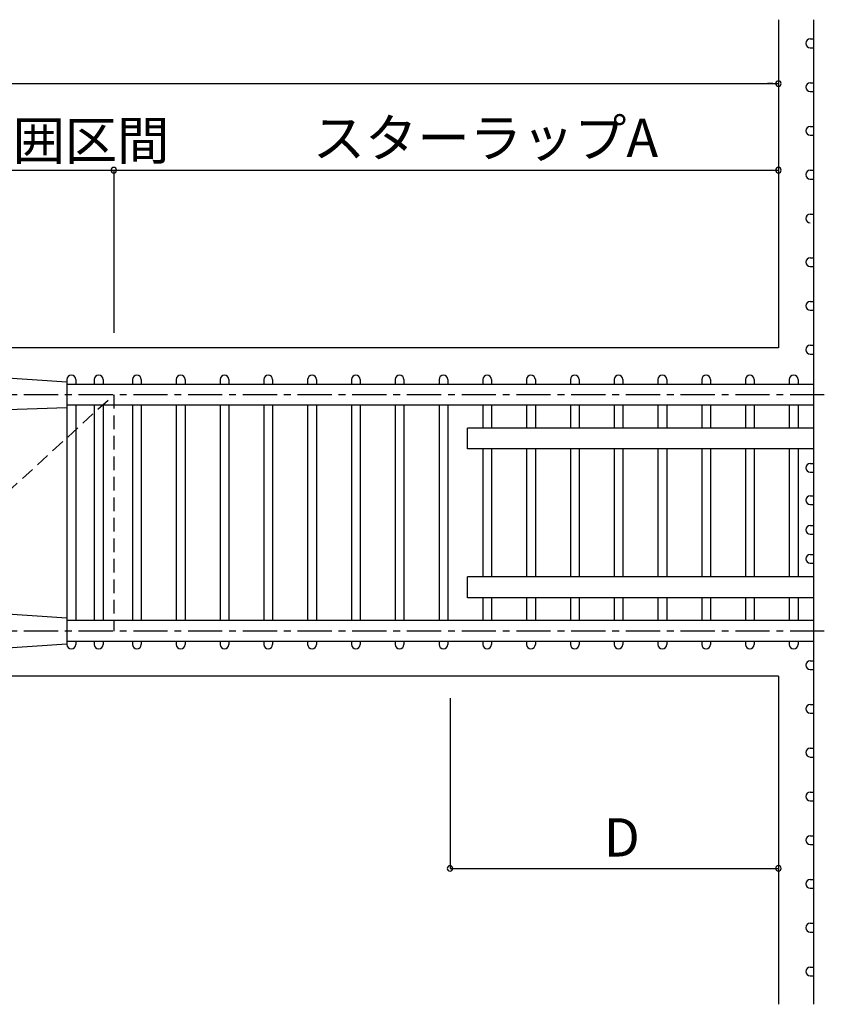
# Model space of a CAD drawing. Extents: x 0 to 16800, y 0 to 11880.
# Drawn here: x 6769 to 8239, y 1060 to 2860 of the extents above; entities that cross this region are included whole.
import ezdxf
from ezdxf.enums import TextEntityAlignment as Align

# ---------------------------------------------------------------- set-up
doc = ezdxf.new("R2010")
doc.units = 0
doc.header["$LTSCALE"] = 20
doc.header["$MEASUREMENT"] = 0
doc.header["$PDMODE"] = 32
doc.linetypes.add('CENTER1', pattern=[10, 6.25, -1.25, 1.25, -1.25])
doc.linetypes.add('HIDDEN2', pattern=[0.1875, 0.125, -0.0625])
doc.layers.get('Defpoints').update_dxf_attribs({"linetype": 'CONTINUOUS'})
for name, color, linetype in [('_0-1_', 2, 'CONTINUOUS'), ('_0-8_', 2, 'CONTINUOUS'), ('_0-9_', 1, 'CENTER1'), ('_1-1_', 3, 'CONTINUOUS'), ('_1-2_', 8, 'CONTINUOUS'), ('_2-1_', 4, 'CONTINUOUS'), ('_2-2_', 5, 'CONTINUOUS'), ('_4-1_', 7, 'CONTINUOUS')]:
    doc.layers.add(name, color=color, linetype=linetype)
doc.styles.add('Moji_01', font='simplex.shx', dxfattribs={"width": 0.8, "bigfont": 'bigfont.shx'})
doc.styles.get("Standard").update_dxf_attribs({"font": 'txt', "bigfont": 'bigfont.shx'})
doc.dimstyles.get("Standard").update_dxf_attribs({"dimtxt": 0.18, "dimasz": 0.18, "dimexe": 0.18, "dimexo": 0.0625, "dimgap": 0.09, "dimtad": 0, "dimtih": 1, "dimtoh": 1, "dimdec": 4, "dimzin": 0, "dimdsep": 46, "dimtxsty": 'STANDARD', "dimcen": 0.09, "dimadec": 0, "dimazin": 0, "dimtfac": 1, "dimtdec": 4, "dimtofl": 0, "dimtmove": 0, "dimatfit": 3, "dimfxl": 1, "dimtolj": 1, "dimtzin": 0, "dimarcsym": 0})

# ---------------------------------------------------------------- blocks, each defined once
blk = doc.blocks.new('*D0')
at = {"layer": '_0-8_', "color": 0, "lineweight": -2}
for start, end in [(21.6598, 42.4344), (0.0656, 21.5186)]:
    blk.add_arc((5998.4, 1742.4), 157.2, start, end, dxfattribs=at)
at = {"layer": '_0-8_', "color": 0}
for points in [[(6114.4, 1848.4), (6114.4, 1848.5), (6114.3, 1848.6)], [(6155.6, 1742.5), (6155.6, 1742.5), (6155.6, 1742.4)]]:
    blk.add_solid(points, dxfattribs=at)
at = {"layer": 'Defpoints', "color": 0}
for p in [(6469.6, 2174.2), (6150.8, 1780.8), (5166.7, 1742.4), (5998.4, 1742.4), (8239.1, 1742.4)]:
    blk.add_point(p, dxfattribs=at)
at = {"layer": '_0-8_', "color": 0, "insert": (6144.6, 1800.2), "char_height": 0.18, "attachment_point": 5}
blk.add_mtext('\\A1;43°', dxfattribs=at)

msp = doc.modelspace()

# ---------------------------------------------------------------- linework, layer by layer
at = {"layer": '_0-8_'}
for p, q in [((5260.25664, 2743.18992), (8155.25664, 2743.18992)), ((8145.25664, 2743.18992), (8135.25664, 2743.18992)), ((8155.25664, 2743.25242), (8155.25664, 2743.36992)), ((6469.63322, 2584.91739), (6940.87957, 2584.91739)), ((6940.87957, 2584.91739), (6940.87957, 2287.48424)), ((6940.87957, 2584.91739), (8155.25664, 2584.91739)), ((8155.25664, 2584.85489), (8155.25664, 2584.73739)), ((7555.25664, 1619.36528), (7555.25664, 1308.31491)), ((7555.25664, 1308.31491), (8155.25664, 1308.31491)), ((8155.25664, 1308.43241), (8155.25664, 1308.31491))]:
    msp.add_line(p, q, dxfattribs=at)
for centre, start, end in [((8155.25664, 2743.18992), 0, 180), ((8155.25664, 2743.18992), 180, 0), ((6940.87957, 2584.91739), 0, 180), ((6940.87957, 2584.91739), 180, 0), ((8155.25664, 2584.91739), 0, 180), ((8155.25664, 2584.91739), 180, 0), ((7555.25664, 1308.31491), 0, 180), ((7555.25664, 1308.31491), 180, 0), ((8155.25664, 1308.49491), 0, 180), ((8155.25664, 1308.49491), 180, 0)]:
    msp.add_arc(centre, 5, start, end, dxfattribs=at)
at = {"layer": '_0-9_', "color": 1, "ltscale": 0.5}
for p, q in [((8239.11194, 2174.1819), (5166.68696, 2174.1819)), ((8239.11194, 1742.36418), (5166.68696, 1742.36418))]:
    msp.add_line(p, q, dxfattribs=at)
at = {"layer": '_0-9_', "color": 1, "linetype": 'HIDDEN2', "ltscale": 10}
for p, q in [((6469.63322, 1742.36418), (6940.87957, 2174.1819)), ((6940.87957, 2174.1819), (6940.87957, 1742.36418))]:
    msp.add_line(p, q, dxfattribs=at)
at = {"layer": '_1-1_', "color": 1}
msp.add_line((8220.11195, 1060), (8220.11195, 2860), dxfattribs=at)
at = {"layer": '_1-2_', "color": 1}
for p, q in [((8213.25664, 2824.74084), (8220.11195, 2824.74084)), ((8213.25664, 2808.74116), (8220.11195, 2808.74116)), ((8213.25664, 2744.74084), (8220.11195, 2744.74084)), ((8213.25664, 2728.74116), (8220.11195, 2728.74116)), ((8213.25664, 2664.74084), (8220.11195, 2664.74084)), ((8213.25664, 2648.74116), (8220.11195, 2648.74116)), ((8213.25664, 2584.74084), (8220.11195, 2584.74084)), ((8213.25664, 2568.74116), (8220.11195, 2568.74116)), ((8213.25664, 2504.74084), (8220.11195, 2504.74084)), ((8213.25664, 2424.74084), (8220.11195, 2424.74084)), ((8213.25664, 2408.74116), (8220.11195, 2408.74116)), ((8213.25664, 2344.74084), (8220.11195, 2344.74084)), ((8213.25664, 2328.74116), (8220.11195, 2328.74116)), ((8213.25664, 2264.74084), (8220.11195, 2264.74084)), ((8213.25664, 2248.74116), (8220.11195, 2248.74116)), ((8213.25664, 2048.82927), (8220.11195, 2048.82927)), ((8213.25664, 2032.82959), (8220.11195, 2032.82959)), ((8213.25664, 1989.60784), (8220.11195, 1989.60784)), ((8213.25664, 1973.60816), (8220.11195, 1973.60816)), ((8213.25664, 1935.18819), (8220.11195, 1935.18819)), ((8213.25664, 1919.18851), (8220.11195, 1919.18851)), ((8213.25664, 1882.36907), (8220.11195, 1882.36907)), ((8213.25664, 1866.36939), (8220.11195, 1866.36939)), ((8213.25664, 1688.10479), (8220.11195, 1688.10479)), ((8213.25664, 1672.10511), (8220.11195, 1672.10511)), ((8213.25664, 1608.10479), (8220.11195, 1608.10479)), ((8213.25664, 1592.10511), (8220.11195, 1592.10511)), ((8213.25664, 1528.10479), (8220.11195, 1528.10479)), ((8213.25664, 1512.10511), (8220.11195, 1512.10511)), ((8213.25664, 1448.10479), (8220.11195, 1448.10479)), ((8213.25664, 1432.10511), (8220.11195, 1432.10511)), ((8213.25664, 1368.10479), (8220.11195, 1368.10479)), ((8213.25664, 1352.10511), (8220.11195, 1352.10511)), ((8213.25664, 1288.10479), (8220.11195, 1288.10479)), ((8213.25664, 1272.10511), (8220.11195, 1272.10511)), ((8213.25664, 1208.10479), (8220.11195, 1208.10479)), ((8213.25664, 1192.10511), (8220.11195, 1192.10511)), ((8213.25664, 1128.10479), (8220.11195, 1128.10479)), ((8213.25664, 1112.10511), (8220.11195, 1112.10511))]:
    msp.add_line(p, q, dxfattribs=at)
for centre in [(8213.25664, 2816.741), (8213.25664, 2736.741), (8213.25664, 2656.741), (8213.25664, 2576.741), (8213.25664, 2496.741), (8213.25664, 2416.741), (8213.25664, 2336.741), (8213.25664, 2256.741), (8213.25664, 2040.82943), (8213.25664, 1981.608), (8213.25664, 1927.18835), (8213.25664, 1874.36923), (8213.25664, 1680.10495), (8213.25664, 1600.10495), (8213.25664, 1520.10495), (8213.25664, 1440.10495), (8213.25664, 1360.10495), (8213.25664, 1280.10495), (8213.25664, 1200.10495), (8213.25664, 1120.10495)]:
    msp.add_arc(centre, 8, 90, 270, dxfattribs=at)
at = {"layer": '_2-1_', "color": 1}
for p, q in [((6705.25664, 2208.18115), (6855.25664, 2198.18115)), ((6855.25664, 2198.18115), (6855.25664, 2150.18117)), ((8220.11195, 2193.18165), (6855.25664, 2193.18165)), ((8220.11195, 2193.18165), (6855.25664, 2193.18165)), ((6855.25664, 2150.18117), (6705.25664, 2145.18117)), ((8220.11195, 2155.18216), (6855.25664, 2155.18216)), ((8220.11195, 2155.18216), (6855.25664, 2155.18216)), ((7587.2207, 2075.18216), (7587.2207, 2113.18165)), ((8220.11195, 2113.18165), (7587.2207, 2113.18165)), ((8220.11195, 2075.18216), (7587.2207, 2075.18216)), ((7587.2207, 1803.36395), (7587.2207, 1841.36442)), ((8220.11195, 1841.36442), (7587.2207, 1841.36442)), ((8220.11195, 1803.36395), (7587.2207, 1803.36395)), ((6705.25664, 1776.36392), (6855.25664, 1766.36392)), ((6855.25664, 1766.36392), (6855.25664, 1718.36395)), ((8220.11195, 1761.36442), (6855.25664, 1761.36442)), ((8220.11195, 1761.36442), (6855.25664, 1761.36442)), ((6855.25664, 1718.36395), (6705.25664, 1708.36395)), ((8220.11195, 1723.36395), (6855.25664, 1723.36395)), ((8220.11195, 1723.36395), (6855.25664, 1723.36395))]:
    msp.add_line(p, q, dxfattribs=at)
at = {"layer": '_2-2_', "color": 1}
for p, q in [((6855.25664, 2202), (6855.25664, 2193.18165)), ((6871.25657, 2202), (6871.25657, 2193.18165)), ((6905.25664, 2202), (6905.25664, 2193.18165)), ((6921.25657, 2202), (6921.25657, 2193.18165)), ((6975.11836, 2202), (6975.11836, 2193.18165)), ((6991.11828, 2202), (6991.11828, 2193.18165)), ((7055.11836, 2202), (7055.11836, 2193.18165)), ((7071.11828, 2202), (7071.11828, 2193.18165)), ((7135.11836, 2202), (7135.11836, 2193.18165)), ((7151.11828, 2202), (7151.11828, 2193.18165)), ((7215.11836, 2202), (7215.11836, 2193.18165)), ((7231.11828, 2202), (7231.11828, 2193.18165)), ((7295.11836, 2202), (7295.11836, 2193.18165)), ((7311.11828, 2202), (7311.11828, 2193.18165)), ((7375.11836, 2202), (7375.11836, 2193.18165)), ((7391.11828, 2202), (7391.11828, 2193.18165)), ((7455.11811, 2202), (7455.11811, 2193.18165)), ((7471.11803, 2202), (7471.11803, 2193.18165)), ((7535.11811, 2202), (7535.11811, 2193.18165)), ((7551.11803, 2202), (7551.11803, 2193.18165)), ((7615.11811, 2202), (7615.11811, 2193.18165)), ((7631.11803, 2202), (7631.11803, 2193.18165)), ((7695.11811, 2202), (7695.11811, 2193.18165)), ((7711.11803, 2202), (7711.11803, 2193.18165)), ((7775.11811, 2202), (7775.11811, 2193.18165)), ((7791.11803, 2202), (7791.11803, 2193.18165)), ((7855.11811, 2202), (7855.11811, 2193.18165)), ((7871.11803, 2202), (7871.11803, 2193.18165)), ((7935.11811, 2202), (7935.11811, 2193.18165)), ((7951.11803, 2202), (7951.11803, 2193.18165)), ((8015.11811, 2202), (8015.11811, 2193.18165)), ((8031.11803, 2202), (8031.11803, 2193.18165)), ((8095.11811, 2202), (8095.11811, 2193.18165)), ((8111.11803, 2202), (8111.11803, 2193.18165)), ((8175.11811, 2202), (8175.11811, 2193.18165)), ((8191.11803, 2202), (8191.11803, 2193.18165)), ((6855.25664, 2155.18216), (6855.25664, 1761.36442)), ((6871.25657, 2155.18216), (6871.25657, 1761.36442)), ((6905.25664, 2155.18216), (6905.25664, 1761.36442)), ((6921.25657, 2155.18216), (6921.25657, 1761.36442)), ((6975.11836, 2155.18216), (6975.11836, 1761.36442)), ((6991.11828, 2155.18216), (6991.11828, 1761.36442)), ((7055.11836, 2155.18216), (7055.11836, 1761.36442)), ((7071.11828, 2155.18216), (7071.11828, 1761.36442)), ((7135.11836, 2155.18216), (7135.11836, 1761.36442)), ((7151.11828, 2155.18216), (7151.11828, 1761.36442)), ((7215.11836, 2155.18216), (7215.11836, 1761.36442)), ((7231.11828, 2155.18216), (7231.11828, 1761.36442)), ((7295.11836, 2155.18216), (7295.11836, 1761.36442)), ((7311.11828, 2155.18216), (7311.11828, 1761.36442)), ((7375.11836, 2155.18216), (7375.11836, 1761.36442)), ((7391.11828, 2155.18216), (7391.11828, 1761.36442)), ((7455.11811, 2155.18216), (7455.11811, 1761.36442)), ((7471.11803, 2155.18216), (7471.11803, 1761.36442)), ((7535.11811, 2155.18216), (7535.11811, 1761.36442)), ((7551.11803, 2155.18216), (7551.11803, 1761.36442)), ((7615.11811, 2155.18216), (7615.11811, 2113.18165)), ((7631.11803, 2155.18216), (7631.11803, 2113.18165)), ((7695.11811, 2155.18216), (7695.11811, 2113.18165)), ((7711.11803, 2155.18216), (7711.11803, 2113.18165)), ((7775.11811, 2155.18216), (7775.11811, 2113.18165)), ((7791.11803, 2155.18216), (7791.11803, 2113.18165)), ((7855.11811, 2155.18216), (7855.11811, 2113.18165)), ((7871.11803, 2155.18216), (7871.11803, 2113.18165)), ((7935.11811, 2155.18216), (7935.11811, 2113.18165)), ((7951.11803, 2155.18216), (7951.11803, 2113.18165)), ((8015.11811, 2155.18216), (8015.11811, 2113.18165)), ((8031.11803, 2155.18216), (8031.11803, 2113.18165)), ((8095.11811, 2155.18216), (8095.11811, 2113.18165)), ((8111.11803, 2155.18216), (8111.11803, 2113.18165)), ((8175.11811, 2155.18216), (8175.11811, 2113.18165)), ((8191.11803, 2155.18216), (8191.11803, 2113.18165)), ((7615.11811, 2075.18216), (7615.11811, 1841.36442)), ((7631.11803, 2075.18216), (7631.11803, 1841.36442)), ((7695.11811, 2075.18216), (7695.11811, 1841.36442)), ((7711.11803, 2075.18216), (7711.11803, 1841.36442)), ((7775.11811, 2075.18216), (7775.11811, 1841.36442)), ((7791.11803, 2075.18216), (7791.11803, 1841.36442)), ((7855.11811, 2075.18216), (7855.11811, 1841.36442)), ((7871.11803, 2075.18216), (7871.11803, 1841.36442)), ((7935.11811, 2075.18216), (7935.11811, 1841.36442)), ((7951.11803, 2075.18216), (7951.11803, 1841.36442)), ((8015.11811, 2075.18216), (8015.11811, 1841.36442)), ((8031.11803, 2075.18216), (8031.11803, 1841.36442)), ((8095.11811, 2075.18216), (8095.11811, 1841.36442)), ((8111.11803, 2075.18216), (8111.11803, 1841.36442)), ((8175.11811, 2075.18216), (8175.11811, 1841.36442)), ((8191.11803, 2075.18216), (8191.11803, 1841.36442)), ((7615.11811, 1803.36395), (7615.11811, 1761.36442)), ((7631.11803, 1803.36395), (7631.11803, 1761.36442)), ((7695.11811, 1803.36395), (7695.11811, 1761.36442)), ((7711.11803, 1803.36395), (7711.11803, 1761.36442)), ((7775.11811, 1803.36395), (7775.11811, 1761.36442)), ((7791.11803, 1803.36395), (7791.11803, 1761.36442)), ((7855.11811, 1803.36395), (7855.11811, 1761.36442)), ((7871.11803, 1803.36395), (7871.11803, 1761.36442)), ((7935.11811, 1803.36395), (7935.11811, 1761.36442)), ((7951.11803, 1803.36395), (7951.11803, 1761.36442)), ((8015.11811, 1803.36395), (8015.11811, 1761.36442)), ((8031.11803, 1803.36395), (8031.11803, 1761.36442)), ((8095.11811, 1803.36395), (8095.11811, 1761.36442)), ((8111.11803, 1803.36395), (8111.11803, 1761.36442)), ((8175.11811, 1803.36395), (8175.11811, 1761.36442)), ((8191.11803, 1803.36395), (8191.11803, 1761.36442)), ((6855.25664, 1723.36395), (6855.25664, 1718)), ((6871.25657, 1723.36395), (6871.25657, 1718)), ((6905.25664, 1723.36395), (6905.25664, 1718)), ((6921.25657, 1723.36395), (6921.25657, 1718)), ((6975.11836, 1723.36395), (6975.11836, 1718)), ((6991.11828, 1723.36395), (6991.11828, 1718)), ((7055.11836, 1723.36395), (7055.11836, 1718)), ((7071.11828, 1723.36395), (7071.11828, 1718)), ((7135.11836, 1723.36395), (7135.11836, 1718)), ((7151.11828, 1723.36395), (7151.11828, 1718)), ((7215.11836, 1723.36395), (7215.11836, 1718)), ((7231.11828, 1723.36395), (7231.11828, 1718)), ((7295.11836, 1723.36395), (7295.11836, 1718)), ((7311.11828, 1723.36395), (7311.11828, 1718)), ((7375.11836, 1723.36395), (7375.11836, 1718)), ((7391.11828, 1723.36395), (7391.11828, 1718)), ((7455.11811, 1723.36395), (7455.11811, 1718)), ((7471.11803, 1723.36395), (7471.11803, 1718)), ((7535.11811, 1723.36395), (7535.11811, 1718)), ((7551.11803, 1723.36395), (7551.11803, 1718)), ((7615.11811, 1723.36395), (7615.11811, 1718)), ((7631.11803, 1723.36395), (7631.11803, 1718)), ((7695.11811, 1723.36395), (7695.11811, 1718)), ((7711.11803, 1723.36395), (7711.11803, 1718)), ((7775.11811, 1723.36395), (7775.11811, 1718)), ((7791.11803, 1723.36395), (7791.11803, 1718)), ((7855.11811, 1723.36395), (7855.11811, 1718)), ((7871.11803, 1723.36395), (7871.11803, 1718)), ((7935.11811, 1723.36395), (7935.11811, 1718)), ((7951.11803, 1723.36395), (7951.11803, 1718)), ((8015.11811, 1723.36395), (8015.11811, 1718)), ((8031.11803, 1723.36395), (8031.11803, 1718)), ((8095.11811, 1723.36395), (8095.11811, 1718)), ((8111.11803, 1723.36395), (8111.11803, 1718)), ((8175.11811, 1723.36395), (8175.11811, 1718)), ((8191.11803, 1723.36395), (8191.11803, 1718))]:
    msp.add_line(p, q, dxfattribs=at)
for centre, start, end in [((6863.25648, 2202), 0, 180), ((6913.25648, 2202), 0, 180), ((6983.11844, 2202), 0, 180), ((7063.11844, 2202), 0, 180), ((7143.11844, 2202), 0, 180), ((7223.1182, 2202), 0, 180), ((7303.1182, 2202), 0, 180), ((7383.1182, 2202), 0, 180), ((7463.1182, 2202), 0, 180), ((7543.1182, 2202), 0, 180), ((7623.11795, 2202), 0, 180), ((7703.11795, 2202), 0, 180), ((7783.11795, 2202), 0, 180), ((7863.11795, 2202), 0, 180), ((7943.11795, 2202), 0, 180), ((8023.11795, 2202), 0, 180), ((8103.11795, 2202), 0, 180), ((8183.11795, 2202), 0, 180), ((6863.25648, 1718), 180, 0), ((6913.25648, 1718), 180, 0), ((6983.11844, 1718), 180, 0), ((7063.11844, 1718), 180, 0), ((7143.11844, 1718), 180, 0), ((7223.1182, 1718), 180, 0), ((7303.1182, 1718), 180, 0), ((7383.1182, 1718), 180, 0), ((7463.1182, 1718), 180, 0), ((7543.1182, 1718), 180, 0), ((7623.11795, 1718), 180, 0), ((7703.11795, 1718), 180, 0), ((7783.11795, 1718), 180, 0), ((7863.11795, 1718), 180, 0), ((7943.11795, 1718), 180, 0), ((8023.11795, 1718), 180, 0), ((8103.11795, 1718), 180, 0), ((8183.11795, 1718), 180, 0)]:
    msp.add_arc(centre, 8, start, end, dxfattribs=at)
at = {"layer": '_4-1_', "color": 1}
for p, q in [((8155.25664, 2860), (8155.25664, 2260)), ((8155.25664, 2260), (5255.25664, 2260)), ((8155.25664, 1660), (5255.25664, 1660)), ((8155.25664, 1660), (8155.25664, 1060))]:
    msp.add_line(p, q, dxfattribs=at)

# ---------------------------------------------------------------- texts
at = {"layer": '_0-1_', "style": 'Moji_01'}
msp.add_text('D', height=70, dxfattribs=at).set_placement((7836.30879, 1365.13611), align=Align.MIDDLE_LEFT)
at = {"layer": '_0-8_', "style": 'Moji_01'}
for s, p in [('継手周囲区間', (6469.42785, 2639.1323)), ('スターラップA', (7304.55212, 2643.82917))]:
    msp.add_text(s, height=70, dxfattribs=at).set_placement(p, align=Align.MIDDLE_LEFT)

# ---------------------------------------------------------------- dimensions: what is measured, and where the dimension line sits
at = {"layer": '_0-8_'}
dim = msp.add_angular_dim_2l(base=(6150.8150514603, 1780.8400995217), line1=((5998.3868663411, 1742.364182337), (6469.6332177161, 2174.1819047439)), line2=((8239.1119367916, 1742.364182337), (5166.6869599693, 1742.364182337)), dimstyle='Standard', dxfattribs=at)
dim.commit()
dim.dimension.update_dxf_attribs({"geometry": '*D0', "text_midpoint": (6144.5672528682, 1800.2091684356), "dimtype": 162})

doc.saveas('drawing.dxf')
